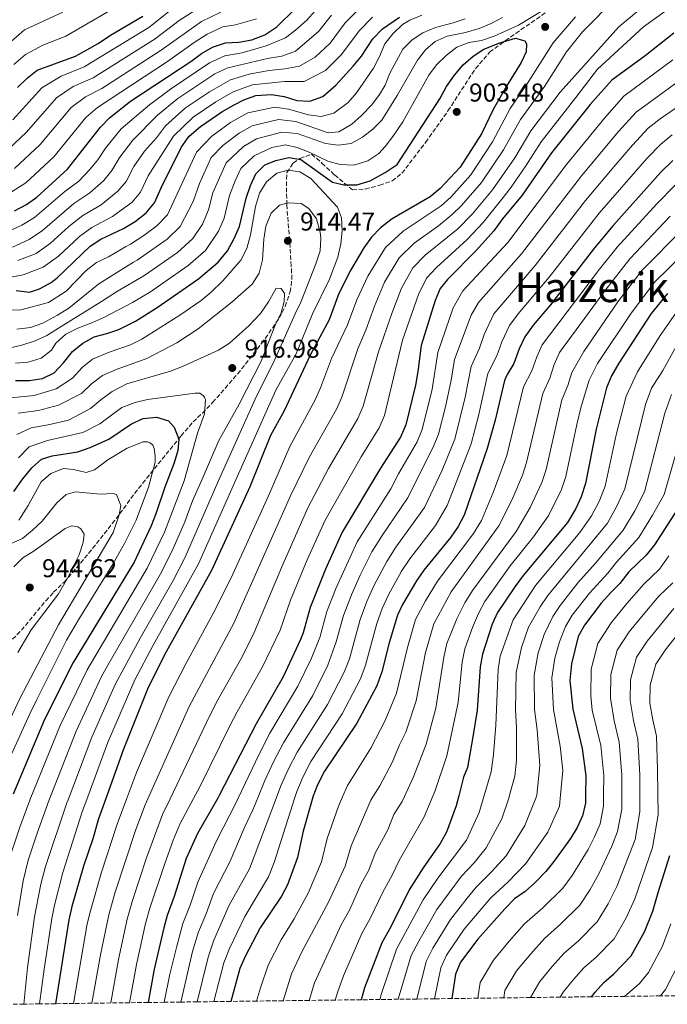
# Model space of a CAD drawing. Units: metres. Extents: x 587391 to 589785, y 4777581 to 4779919.
# Drawn here: x 589252 to 589503, y 4777598 to 4777980 of the extents above; entities that cross this region are included whole.
import ezdxf
from ezdxf.enums import TextEntityAlignment as Align

# ---------------------------------------------------------------- set-up
doc = ezdxf.new("R2010")
doc.units = ezdxf.units.M
doc.header["$MEASUREMENT"] = 0
doc.linetypes.add('DGN Style 3', pattern=[2.435891, 1.739922, -0.695969])
for name, color, linetype, lineweight in [('Cota de punto acotado terreno', 7, 'Continuous', 0), ('Curva de nivel directora', 30, 'Continuous', 30), ('Curva de nivel intermedia', 30, 'Continuous', 0), ('Punto acotado terreno (símbolo)', 7, 'Continuous', 0), ('Texto de rotulación de espacio menor sin especificar', 7, 'Continuous', 0), ('Zona arbolada', 92, 'DGN Style 3', 0)]:
    doc.layers.add(name, color=color, linetype=linetype, lineweight=lineweight)
doc.styles.add('Style-Arial', font='arial.ttf')

# ---------------------------------------------------------------- blocks, each defined once
blk = doc.blocks.new('5PATER')
at = {"layer": 'Punto acotado terreno (símbolo)', "linetype": 'Continuous', "lineweight": 0}
h = blk.add_hatch(color=51, dxfattribs=at)
edge = h.paths.add_edge_path()
edge.add_ellipse((0, 0), major_axis=(-0.11, -0.111), ratio=0.999422, start_angle=0, end_angle=360)

msp = doc.modelspace()

# ---------------------------------------------------------------- linework, layer by layer
at = {"layer": 'Curva de nivel directora', "color": 30, "linetype": 'Continuous', "lineweight": 30, "flags": 128}
for points, elevation in [([(589250.07, 4777906.21), (589254.68, 4777908.64), (589258.73, 4777911.57), (589270.59, 4777922.4), (589283.47, 4777938.67), (589286.86, 4777942.34), (589295.08, 4777948.74), (589318.46, 4777964.19), (589322.59, 4777967.23), (589326.9, 4777969.76), (589331.96, 4777971.42), (589337.09, 4777971.71), (589342.22, 4777972.59), (589347.27, 4777974.57), (589351.87, 4777977.66), (589359.03, 4777984.66)], 850), ([(589250.67, 4777875.35), (589255.86, 4777874.74), (589259.81, 4777875.99), (589264.26, 4777878.37), (589266.63, 4777880.21), (589279.43, 4777892.48), (589283.58, 4777895.21), (589292.41, 4777899.43), (589296.83, 4777902.16), (589301.2, 4777905.5), (589304.43, 4777909.32), (589307.44, 4777916.29), (589314.94, 4777931.14), (589317.9, 4777935.16), (589322.3, 4777938.94), (589330.55, 4777944.65), (589335.36, 4777947.43), (589339.04, 4777949.29), (589343.76, 4777950.93), (589349.8, 4777951.41), (589354.75, 4777950.62), (589359.64, 4777949), (589364.64, 4777948.73), (589369.75, 4777950.59), (589374.78, 4777955.05), (589381.5, 4777962.43), (589384.7, 4777966.25), (589389.14, 4777973.04), (589392.91, 4777976.92), (589399.49, 4777981.44)], 875), ([(589251.16, 4777954.14), (589254.93, 4777957.77), (589258.85, 4777960.88), (589273.66, 4777966.22), (589282.58, 4777971.23), (589287.33, 4777974.41), (589299.84, 4777981.76)], 825), ([(589505.89, 4777975.15), (589494.81, 4777966.4), (589481.88, 4777956.99), (589473.49, 4777947.46), (589458.52, 4777928.75), (589447.04, 4777912.37), (589439.47, 4777903.15), (589436.12, 4777898.47), (589429.34, 4777891.02), (589418.08, 4777879.6), (589415.28, 4777876.07), (589413.36, 4777871.46), (589407.82, 4777854), (589406.6, 4777843.85), (589405.64, 4777838.6), (589401.98, 4777823.25), (589399.91, 4777818.39), (589392.06, 4777806.39), (589377.27, 4777781.52), (589370.79, 4777767.2), (589364.79, 4777752.37), (589362.05, 4777742.46), (589361.09, 4777739.96), (589354.36, 4777725.4), (589343.89, 4777707.2), (589329.53, 4777679.37), (589328.92, 4777678.32), (589321.01, 4777664.59), (589316.63, 4777654.99), (589312, 4777640.13), (589309.35, 4777632.85), (589308.04, 4777628.02), (589304.28, 4777611.97), (589301.89, 4777599.06)], 875), ([(589250.48, 4777840.38), (589255.93, 4777840.45), (589260.88, 4777841.13), (589265.41, 4777843.41), (589269.05, 4777847.21), (589272.61, 4777851.63), (589276.62, 4777854.9), (589280.97, 4777857.38), (589285.83, 4777858.58), (589290.54, 4777860.25), (589297, 4777863.39), (589305.48, 4777868.7), (589321.47, 4777879.87), (589329.13, 4777886.3), (589332.66, 4777890.77), (589335.36, 4777895.54), (589337.36, 4777900.12), (589339.99, 4777911.11), (589341.62, 4777916.06), (589343.7, 4777920.6), (589347.19, 4777924.05), (589351.49, 4777925.83), (589356.57, 4777926.95), (589361.23, 4777926.1), (589373.5, 4777917.41), (589377.86, 4777916.33), (589382.86, 4777916.39), (589388.07, 4777917.91), (589393.93, 4777921.12), (589398.6, 4777924.16), (589415.08, 4777949.67), (589417.66, 4777954.5), (589420.78, 4777958.85), (589424.19, 4777962.84), (589428.02, 4777966.24), (589432.22, 4777968.96), (589438.36, 4777971.41), (589444.46, 4777973.3), (589448.1, 4777972.16), (589448.75, 4777971.02), (589448.62, 4777967.98), (589446.76, 4777963.8), (589440.95, 4777954.56), (589435.8, 4777945.58), (589431.31, 4777936.12), (589422.98, 4777923.13), (589415.25, 4777914.88), (589411.44, 4777911.61)], 900), ([(589505.5, 4777925.79), (589500.94, 4777921.28), (589482.38, 4777900.55), (589475.14, 4777891.92), (589458.06, 4777869.8), (589451.35, 4777861.94), (589448.12, 4777857.29), (589445.96, 4777852.64), (589443.91, 4777847.03), (589441.23, 4777842.76), (589440.19, 4777840.47), (589436.61, 4777824.99), (589433.56, 4777813.98), (589424.54, 4777788.21), (589422.27, 4777783.77), (589419.36, 4777779.67), (589408.96, 4777766.75), (589406.06, 4777762.68), (589400.7, 4777753.48), (589398.65, 4777749.34), (589395.49, 4777738.68), (589392.62, 4777727.39), (589390.7, 4777721.9), (589382.9, 4777707.47), (589370.33, 4777688.87), (589367.61, 4777683.54), (589365.9, 4777678.84), (589365.85, 4777678.69), (589362.12, 4777665.56), (589359.95, 4777655.31), (589356.06, 4777644.78), (589353.69, 4777640.37), (589345.45, 4777627.97), (589339.51, 4777616.88), (589337.46, 4777612.31), (589333.97, 4777599.48)], 850), ([(589411.44, 4777911.61), (589396.63, 4777903.09), (589392.09, 4777899.69), (589388.65, 4777896.06), (589385.58, 4777891.92), (589380.58, 4777883.3), (589375.99, 4777874.1), (589372.19, 4777864.01), (589364.77, 4777850.21), (589354.77, 4777828.68), (589349.38, 4777819.02), (589341.44, 4777799.21), (589326.53, 4777766.68), (589308.92, 4777735.07), (589301.96, 4777721.33), (589292.29, 4777697.38), (589285.33, 4777677.88), (589282.61, 4777670.27), (589280.44, 4777662.52), (589276.83, 4777652.02), (589272.34, 4777636.35), (589271.15, 4777631.15), (589265.93, 4777598.6)], 900), ([(589503.43, 4777874.13), (589497.16, 4777866.34), (589484.61, 4777847.19), (589481.73, 4777842.18), (589479.88, 4777837.53), (589475.83, 4777821.54), (589471.72, 4777800.41), (589470.03, 4777795.28), (589467.94, 4777790.74), (589464.63, 4777785.26), (589447.53, 4777764.74), (589444.29, 4777760.39), (589437.56, 4777750.34), (589435.41, 4777745.83), (589431.67, 4777734.24), (589430.81, 4777729.31), (589429.58, 4777712.51), (589427.9, 4777702.09), (589425.82, 4777690.19), (589424.38, 4777686.49), (589422.5, 4777679.26), (589421.49, 4777675.39), (589417.76, 4777665.13), (589415.24, 4777660.72), (589408.65, 4777651.3), (589403.29, 4777642.74), (589396.15, 4777628.38), (589392.58, 4777622.2), (589385.85, 4777604.79), (589384.55, 4777600.13)], 825), ([(589249.74, 4777797.4), (589253.3, 4777802.23), (589256.81, 4777806.53), (589260.51, 4777809.89), (589264.64, 4777811.23), (589274.64, 4777812.67), (589279.43, 4777814.41), (589286.63, 4777817.68), (589295.42, 4777823.63), (589300.02, 4777825.71), (589305.22, 4777826.17), (589309.87, 4777824.79), (589312.08, 4777822.28), (589313.8, 4777817.67), (589313.49, 4777813.26), (589312.08, 4777808.46), (589308.41, 4777799.05), (589304.95, 4777788.68), (589303.13, 4777784.02), (589296.53, 4777769.96), (589272.82, 4777730.96), (589261.7, 4777708.9), (589249.57, 4777679.91)], 925), ([(589507.35, 4777790.53), (589498.48, 4777776.64), (589495.27, 4777772.57), (589488.5, 4777766.11), (589485.05, 4777761.69), (589481.46, 4777758.21), (589477.73, 4777753.97), (589471.27, 4777745.42), (589468.84, 4777741.05), (589466.19, 4777730.5), (589465.62, 4777723.94), (589466.73, 4777712.85), (589470.35, 4777697.6), (589471.81, 4777687.03), (589471.68, 4777679.75), (589471.62, 4777676.38), (589470.56, 4777671.49), (589468.43, 4777666.96), (589465.87, 4777662.64), (589459.41, 4777653.8), (589456.23, 4777649.94), (589452.04, 4777645.54), (589448.23, 4777642.19), (589444.17, 4777639.27), (589440.37, 4777635.35), (589429.93, 4777623.65), (589423.16, 4777614.68), (589421.24, 4777610.05), (589419.81, 4777600.58)], 800), ([(589473.94, 4777601.29), (589475.4, 4777603.06), (589478.73, 4777606.79), (589482.66, 4777610.21), (589489.44, 4777617.21), (589494.52, 4777626.42), (589497.81, 4777634.44), (589499.81, 4777641.71), (589504.42, 4777656.15)], 775)]:
    msp.add_lwpolyline(points, dxfattribs=dict(at, elevation=elevation))
at = {"layer": 'Curva de nivel intermedia', "color": 30, "linetype": 'Continuous', "lineweight": 0, "flags": 128}
for points, elevation in [([(589329, 4777989.8), (589314, 4777980.14), (589304.61, 4777972.96), (589280.52, 4777957.9), (589272.87, 4777954.48), (589266.35, 4777950.13), (589254.68, 4777936.8), (589245.71, 4777928.21)], 835), ([(589247.02, 4777897.98), (589252.91, 4777900.64), (589257.79, 4777903.65), (589269.61, 4777913.69), (589274.96, 4777917.8), (589279.2, 4777922.15), (589282.33, 4777926.05), (589285.41, 4777930.58), (589291.43, 4777938.02), (589302.39, 4777947.42), (589310.54, 4777953.4), (589325.79, 4777963.65), (589331.74, 4777966.35), (589338.42, 4777967.55), (589347.76, 4777970.25), (589355.18, 4777973.36), (589359.05, 4777976.28), (589363.52, 4777980.21), (589373.26, 4777991.22)], 855), ([(589249.74, 4777963.05), (589254.33, 4777966.92), (589261, 4777970.56), (589269.92, 4777974.03), (589294.91, 4777988.65)], 820), ([(589483.66, 4777989.15), (589470.51, 4777975.73), (589464.29, 4777967.89), (589455.73, 4777954.43), (589446.48, 4777941.63), (589439.9, 4777929.89), (589431.34, 4777917.28), (589423.6, 4777908.31), (589419.96, 4777904.87), (589414.59, 4777900.45), (589405.21, 4777893.69), (589399.3, 4777888.06), (589393.69, 4777878.56), (589389.73, 4777869.23), (589386.44, 4777860), (589383.36, 4777852.73), (589377.13, 4777833.99), (589375.03, 4777829.32), (589364.4, 4777810.53), (589357.19, 4777795.66), (589335.13, 4777746.31), (589317.82, 4777713.9), (589301.76, 4777678.04), (589300.75, 4777675.78), (589297.14, 4777666.18), (589289.01, 4777641.47), (589286.62, 4777633.02), (589283.45, 4777617.55), (589280.09, 4777598.78)], 890), ([(589354.97, 4777961.38), (589360.67, 4777962.33), (589366.78, 4777965.89), (589372.51, 4777971.32), (589378.45, 4777979.16), (589384.96, 4777985.78)], 865), ([(589268.79, 4777983.31), (589253.95, 4777976.43), (589244.56, 4777968.33)], 815), ([(589247.38, 4777867.74), (589252.46, 4777867.85), (589263.27, 4777870.63), (589270.15, 4777875.09), (589277.81, 4777883.13), (589281.82, 4777886.16), (589286.48, 4777888.36), (589293.1, 4777892.23), (589295.02, 4777893.28), (589300.2, 4777896.62), (589305.25, 4777900.37), (589309.37, 4777904.71), (589320.69, 4777929.03), (589326.58, 4777935.27), (589333.88, 4777940.53), (589340.67, 4777944.24), (589351.15, 4777946.52), (589356.34, 4777945.73), (589364.1, 4777943.5), (589369.06, 4777942.89), (589373.96, 4777944.16), (589379.49, 4777948.28), (589382.76, 4777951.97), (589389.34, 4777961.65), (589391.68, 4777966.12), (589393.72, 4777971.01), (589396.86, 4777974.9), (589400.7, 4777978.52), (589403.48, 4777980.24), (589408.1, 4777982.19)], 880), ([(589249.23, 4777892.17), (589255.75, 4777895.07), (589260.9, 4777898.65), (589273.1, 4777909.07), (589279.32, 4777913.21), (589284.7, 4777917.99), (589287.85, 4777921.87), (589290.92, 4777927.01), (589295.99, 4777933.71), (589305.53, 4777943.35), (589313.48, 4777949.78), (589327.76, 4777959.35), (589332.79, 4777961.69), (589348.28, 4777965.31), (589353.79, 4777966.23), (589359.12, 4777968.19), (589368.01, 4777975.77), (589373.11, 4777982.22)], 860), ([(589249.37, 4777941.6), (589260.64, 4777953.95), (589268.21, 4777958.53), (589277.09, 4777962.06), (589302.23, 4777977.36), (589311.13, 4777984.44)], 830), ([(589250.38, 4777847.12), (589255.4, 4777847.53), (589260.42, 4777849.07), (589264.43, 4777852.16), (589266.11, 4777854.85), (589270, 4777858.36), (589274.66, 4777860.74), (589280.1, 4777862.75), (589284.76, 4777864.89), (589295.89, 4777870.65), (589302.87, 4777874.84), (589317.41, 4777884.99), (589324.19, 4777890.9), (589329.17, 4777898.29), (589331.37, 4777903.35), (589333.48, 4777912.14), (589335.68, 4777917.89), (589337.95, 4777922.71), (589343.03, 4777927.59), (589349.95, 4777930.85), (589355.22, 4777931.84), (589359.81, 4777930.87), (589364.44, 4777929.03), (589371.62, 4777925.47), (589376.45, 4777924.19), (589381.75, 4777924.01), (589387.2, 4777925.67), (589391.39, 4777928.47), (589393.9, 4777931.15), (589396.93, 4777935.14), (589400.73, 4777940.74), (589410.87, 4777958.87), (589413.81, 4777962.91), (589417.64, 4777966.55), (589421.7, 4777969.71), (589426.35, 4777971.54), (589431.31, 4777972.32), (589436.24, 4777973.95), (589445.69, 4777978.22), (589455.45, 4777984.28)], 895), ([(589283.95, 4777953.74), (589307, 4777968.57), (589322.64, 4777979.76), (589330.08, 4777983.36)], 840), ([(589492.29, 4777984), (589484.61, 4777977.59), (589461.83, 4777952.31), (589450.5, 4777937.34), (589444.19, 4777926.78), (589435.51, 4777914.35), (589427.77, 4777905.03), (589422.18, 4777899.25), (589409.5, 4777889), (589404.63, 4777884.07), (589400.25, 4777876.19), (589396.6, 4777866.79), (589391.32, 4777851.5), (589385.41, 4777830.41), (589383.33, 4777825.67), (589371.92, 4777806.28), (589363.88, 4777790.95), (589353.76, 4777768.13), (589343.09, 4777742.68), (589338.36, 4777733.18), (589329, 4777716.56), (589325.74, 4777710.19), (589310.41, 4777678.13), (589307.51, 4777672.05), (589301.26, 4777655.13), (589295.79, 4777638.59), (589293.76, 4777631.35), (589290.39, 4777615.69), (589287.47, 4777598.88)], 885), ([(589502.42, 4777983.64), (589494.23, 4777977.63), (589476.31, 4777961.24), (589467.93, 4777950.19), (589454.51, 4777933.04), (589448.49, 4777923.67), (589442.82, 4777915.43), (589439.69, 4777911.43), (589431.94, 4777901.75), (589425.76, 4777895.13), (589413.79, 4777884.3), (589409.96, 4777880.07), (589406.8, 4777873.82), (589400.7, 4777856), (589393.7, 4777826.83), (589391.62, 4777822.03), (589384.6, 4777810.85), (589370.57, 4777786.23), (589363.67, 4777770.87), (589357.14, 4777755.23), (589353.2, 4777743.55), (589346.36, 4777729.29), (589336.45, 4777711.88), (589333.67, 4777706.47), (589322.08, 4777682.97), (589319.54, 4777678.22), (589314.26, 4777668.32), (589311.67, 4777662.08), (589308.2, 4777652.67), (589302.57, 4777635.72), (589300.9, 4777629.69), (589297.34, 4777613.83), (589294.67, 4777598.97)], 880), ([(589344.02, 4777980.68), (589335.88, 4777978.39), (589330.91, 4777977.66), (589324.77, 4777974.76), (589319.73, 4777971.53), (589309.38, 4777964.17), (589282.2, 4777946.39), (589277.76, 4777942.49), (589265.29, 4777927.2), (589254.39, 4777917.12), (589246.68, 4777912.21)], 845), ([(589248.58, 4777880.48), (589253.39, 4777881.4), (589261.17, 4777884.44), (589267.12, 4777888.66), (589275.29, 4777896.29), (589280.09, 4777899.83), (589288.04, 4777904.02), (589295.7, 4777909.66), (589298.9, 4777913.5), (589301.93, 4777919.86), (589311.8, 4777935.21), (589319.36, 4777942.55), (589328.13, 4777948.56), (589334.9, 4777952.38), (589342.43, 4777955.08), (589354.89, 4777956.41), (589362.48, 4777956.43), (589370.72, 4777960.64), (589377, 4777966.87), (589383.79, 4777976.1), (589388.94, 4777981.35)], 870), ([(589467.83, 4777981.48), (589459.18, 4777971.49), (589449.63, 4777956.55), (589442.47, 4777945.93), (589435.6, 4777933), (589427.16, 4777920.2), (589419.42, 4777911.6), (589415.7, 4777908.24), (589400.92, 4777898.39), (589393.98, 4777892.06), (589387.14, 4777880.93), (589382.86, 4777871.67), (589379.32, 4777862.01), (589373.13, 4777848.94), (589368.84, 4777837.56), (589366.74, 4777832.96), (589356.89, 4777814.77), (589348.61, 4777795.67), (589334.18, 4777763.82), (589327.18, 4777749.95), (589316.51, 4777730.53), (589309.89, 4777717.62), (589297.4, 4777688.28), (589293.53, 4777677.96), (589289.87, 4777668.22), (589283.86, 4777649.64), (589279.48, 4777634.68), (589278.29, 4777629.55), (589273, 4777598.69)], 895), ([(589375.96, 4777936.91), (589380.98, 4777939.88), (589384.77, 4777943.19), (589388.7, 4777947.39), (589391.72, 4777951.4), (589393.86, 4777955.01), (589395.78, 4777959.63), (589400.82, 4777968.91), (589404.35, 4777972.6), (589408.58, 4777975.26), (589413.4, 4777977.44), (589420.31, 4777979.13), (589425.02, 4777980.8)], 885), ([(589398.61, 4777950.96), (589406.41, 4777964.66), (589409.53, 4777968.66), (589413.33, 4777971.9), (589418.04, 4777974.04), (589425.13, 4777975.42), (589430.39, 4777977.02), (589435.02, 4777978.91), (589439.48, 4777981.23)], 890), ([(589505.54, 4777964.79), (589486.6, 4777950.75), (589478.98, 4777942.23), (589464.34, 4777924.27), (589441.48, 4777893.99), (589424.09, 4777875.14), (589420.31, 4777868.62), (589414.3, 4777851.29), (589412.1, 4777837.03), (589408.3, 4777821.4), (589406.31, 4777816.56), (589399.04, 4777804.13), (589396.06, 4777798.43), (589383.03, 4777777.75), (589374.86, 4777759.92), (589371.28, 4777750.8), (589368.49, 4777740.74), (589365.33, 4777732.71), (589360.07, 4777721.82), (589349.18, 4777703.54), (589344.97, 4777695.36), (589336.9, 4777678.39), (589336.05, 4777676.61), (589328.45, 4777661.79), (589321.2, 4777645.76), (589318.21, 4777636.82), (589315.38, 4777629.66), (589313.01, 4777620.98), (589310.39, 4777610.1), (589308.17, 4777599.14)], 870), ([(589251.34, 4777887.01), (589258.48, 4777889.72), (589264.01, 4777893.66), (589271.15, 4777900.11), (589276.59, 4777904.45), (589283.68, 4777908.62), (589290.2, 4777913.82), (589293.38, 4777917.68), (589296.42, 4777923.44), (589300.56, 4777929.39), (589305.2, 4777934.62), (589308.66, 4777939.28), (589316.42, 4777946.17), (589325.72, 4777952.47), (589333.84, 4777957.04), (589341.09, 4777959.24), (589348.78, 4777960.67), (589354.97, 4777961.38)], 865), ([(589509.12, 4777957.52), (589491.33, 4777944.51), (589484.47, 4777936.99), (589470.15, 4777919.8), (589446.84, 4777889.52), (589430.09, 4777870.68), (589427.26, 4777865.79), (589420.77, 4777848.59), (589419.59, 4777840.55), (589417.33, 4777830.24), (589414.61, 4777819.54), (589412.71, 4777814.74), (589402.61, 4777794.76), (589392.69, 4777780.22), (589388.78, 4777773.99), (589384.17, 4777764.84), (589380.81, 4777757.28), (589377.76, 4777749.24), (589374.93, 4777739.01), (589371.67, 4777730.01), (589365.78, 4777718.23), (589354.47, 4777699.87), (589350.63, 4777692.4), (589347.19, 4777685.19), (589344.45, 4777678.47), (589342.56, 4777673.85), (589339.16, 4777666.69), (589333.78, 4777653.94), (589327.26, 4777641.32), (589324.43, 4777633.5), (589321.41, 4777626.46), (589319.12, 4777618.82), (589314.58, 4777599.23)], 865), ([(589250.05, 4777922.67), (589259.98, 4777932), (589272.05, 4777946.31), (589277.54, 4777950.43), (589283.95, 4777953.74)], 840), ([(589247.83, 4777852.92), (589252.91, 4777854.1), (589258.05, 4777855.76), (589262.65, 4777857.83), (589268.22, 4777861.4), (589283.86, 4777871), (589289.98, 4777875.02), (589300.25, 4777880.99), (589313.36, 4777890.12), (589319.25, 4777895.51), (589322.99, 4777901.05), (589325.39, 4777906.59), (589326.97, 4777913.18), (589332.19, 4777924.81), (589338.88, 4777931.14), (589343.93, 4777934.14), (589353.86, 4777936.73), (589359.77, 4777936.24), (589370.75, 4777932.39), (589375.7, 4777931.72), (589380.71, 4777932.42), (589385.08, 4777934.8), (589389.09, 4777937.93), (589392.56, 4777941.48), (589398.61, 4777950.96)], 890), ([(589512.69, 4777950.26), (589500.63, 4777941.89), (589496.05, 4777938.27), (589489.96, 4777931.76), (589483.46, 4777924.16), (589471.69, 4777910.19), (589452.19, 4777885.04), (589436.1, 4777866.22), (589432.31, 4777858.26), (589430.48, 4777852.99), (589427.25, 4777845.88), (589425.02, 4777833.88), (589420.93, 4777817.69), (589416.03, 4777805.57), (589409.16, 4777791.1), (589398.11, 4777775.73), (589394.54, 4777770.22), (589389.68, 4777761.05), (589386.76, 4777754.63), (589384.25, 4777747.68), (589380.01, 4777732.41), (589378.01, 4777727.3), (589371.49, 4777714.64), (589359.75, 4777696.2), (589356.29, 4777689.45), (589353.43, 4777683.07), (589351.71, 4777678.54), (589341.21, 4777650.88), (589333.32, 4777636.87), (589327.44, 4777623.27), (589325.24, 4777616.65), (589320.98, 4777599.31)], 860), ([(589250.96, 4777860.38), (589256.22, 4777861.02), (589261.06, 4777862.62), (589266.74, 4777865.71), (589271.17, 4777868.51), (589282.77, 4777877.91), (589296.25, 4777886.36), (589297.64, 4777887.14), (589309.31, 4777895.24), (589314.31, 4777900.11), (589319.4, 4777909.82), (589321.81, 4777916.89), (589326.44, 4777926.92), (589330.86, 4777931.6), (589337.21, 4777936.41), (589342.3, 4777939.19), (589352.51, 4777941.63), (589359.27, 4777940.96), (589371.84, 4777936.56), (589375.96, 4777936.91)], 885), ([(589505.26, 4777935.69), (589500.78, 4777932.03), (589495.45, 4777926.52), (589477.03, 4777905.37), (589457.55, 4777880.56), (589445.55, 4777866.33), (589442.11, 4777861.75), (589439.13, 4777855.45), (589437.2, 4777850.01), (589433.72, 4777843.18), (589430.18, 4777826.74), (589427.24, 4777815.83), (589418.04, 4777791.85), (589413.39, 4777784.16), (589403.54, 4777771.24), (589400.3, 4777766.45), (589395.19, 4777757.27), (589392.7, 4777751.99), (589390.74, 4777746.11), (589386.32, 4777729.9), (589384.36, 4777724.6), (589377.19, 4777711.06), (589365.04, 4777692.54), (589361.95, 4777686.49), (589359.66, 4777680.95), (589358.91, 4777678.61), (589350.77, 4777653.41), (589348.63, 4777647.83), (589339.38, 4777632.42), (589333.48, 4777620.07), (589331.35, 4777614.48), (589327.4, 4777599.39)], 855), ([(589259.81, 4777598.52), (589261.53, 4777612.01), (589264.51, 4777631.71), (589265.58, 4777636.86), (589268.76, 4777649.55), (589276.5, 4777673.38), (589278.12, 4777677.8), (589286.17, 4777699.68), (589296.72, 4777724.22), (589303.85, 4777737.77), (589321.43, 4777769.24), (589335.45, 4777800.73), (589351.49, 4777836.71), (589359.41, 4777850.78), (589365.75, 4777866.26), (589372.34, 4777879.73), (589375.55, 4777888.24), (589376.72, 4777893.47), (589377.26, 4777898.44), (589376.92, 4777903.52), (589375.43, 4777907.7), (589365.07, 4777918.83), (589360.78, 4777921.35), (589356.24, 4777922.02), (589351.88, 4777920.83), (589347.81, 4777917.5), (589345.18, 4777913.09), (589343.55, 4777907.9), (589341.61, 4777896.92), (589340.24, 4777891.58), (589337.95, 4777887.13), (589330.88, 4777879.09), (589326.39, 4777874.71), (589322.54, 4777871.51), (589314.25, 4777865.74), (589299.53, 4777856.46), (589295.05, 4777854.28), (589287.17, 4777851.5), (589280.38, 4777848.65), (589276.25, 4777845.4), (589272.57, 4777841.3), (589266.24, 4777837.11), (589257.67, 4777834.6), (589248.53, 4777833.69)], 905), ([(589344.01, 4777599.61), (589345.48, 4777604.77), (589348.51, 4777613.5), (589353.52, 4777623.33), (589358.53, 4777631.54), (589364.07, 4777641.5), (589369.16, 4777653.66), (589371.42, 4777662.71), (589375.76, 4777675.21), (589377.35, 4777678.8), (589379.31, 4777683.24), (589388.38, 4777697.74), (589393.92, 4777708.52), (589398.32, 4777719.03), (589402.55, 4777736.81), (589405.69, 4777747.69), (589409.61, 4777754.9), (589414.25, 4777762.57), (589428.18, 4777780.99), (589431.28, 4777786.08), (589435.81, 4777796.91), (589441.19, 4777811.27), (589447.64, 4777837.95), (589450.86, 4777844.16), (589452.74, 4777849.62), (589454.84, 4777854.27), (589477.1, 4777883.64), (589484.02, 4777892.2), (589499.39, 4777909), (589506.44, 4777916.26)], 845), ([(589251.53, 4777827.74), (589259.41, 4777828.76), (589267.08, 4777830.82), (589276.08, 4777835.4), (589279.88, 4777839.17), (589284.14, 4777842.39), (589289.52, 4777844.66), (589301.35, 4777848.89), (589313.08, 4777854.96), (589321.39, 4777860.5), (589334.37, 4777870.82), (589342.27, 4777877.79), (589344.95, 4777882.01), (589346.28, 4777887.25), (589346.85, 4777895.21), (589347.58, 4777900.34), (589349.68, 4777905.29), (589352.85, 4777908.39), (589356.32, 4777909.4), (589361.31, 4777909.09), (589364.25, 4777907.17), (589367.22, 4777903.15), (589368.66, 4777897.99), (589368.88, 4777895.69), (589368.65, 4777890.69), (589367, 4777885.63), (589361.24, 4777870.75), (589358.97, 4777866.3), (589350.37, 4777846.9), (589343.95, 4777834.38), (589328.95, 4777800.97), (589316.32, 4777771.81), (589311.61, 4777762.75), (589298.77, 4777740.48), (589289.18, 4777722.4), (589280.06, 4777701.99), (589270.85, 4777677.73), (589270.38, 4777676.5), (589262.07, 4777651.89), (589260.3, 4777644.99), (589257.87, 4777632.27), (589255.09, 4777612.62), (589253.7, 4777598.44)], 910), ([(589504.52, 4777904.16), (589488.87, 4777887.68), (589479.18, 4777875.26), (589461.56, 4777851.25), (589459.53, 4777846.6), (589457.81, 4777841.29), (589455.09, 4777835.42), (589448.82, 4777808.55), (589447.16, 4777803.67), (589443.02, 4777794), (589438.02, 4777783.96), (589419.54, 4777758.38), (589412.74, 4777746.03), (589409.61, 4777734.93), (589405.93, 4777716.17), (589401.9, 4777703.93), (589399.49, 4777699.08), (589396.65, 4777692.15), (589391.8, 4777683.08), (589389.13, 4777678.92), (589388.29, 4777677.61), (589380.73, 4777659.86), (589378.37, 4777652.01), (589372.09, 4777638.22), (589361.6, 4777618.7), (589357.51, 4777610.12), (589354.26, 4777599.74)], 840), ([(589364.36, 4777599.87), (589366.51, 4777606.73), (589377.02, 4777629.47), (589380.11, 4777634.94), (589384.62, 4777645.08), (589387.58, 4777650.36), (589390.04, 4777657), (589394.96, 4777666.04), (589397.28, 4777671.98), (589400.46, 4777677.09), (589401.38, 4777679.04), (589404.93, 4777686.56), (589409.87, 4777699.35), (589413.55, 4777713.3), (589416.68, 4777733.06), (589417.89, 4777738.36), (589421.74, 4777747.98), (589424.83, 4777754.2), (589427.77, 4777758.96), (589444.75, 4777781.83), (589450.22, 4777791.09), (589454.78, 4777800.87), (589456.45, 4777805.84), (589462.53, 4777832.89), (589464.76, 4777838.42), (589466.31, 4777843.57), (589470.96, 4777851.71), (589484.26, 4777870.89), (589493.72, 4777883.17), (589509.65, 4777899.33)], 835), ([(589514.78, 4777894.49), (589498.57, 4777878.65), (589489.34, 4777866.52), (589476.35, 4777846.94), (589473.1, 4777840.55), (589469.98, 4777830.36), (589468.25, 4777823.38), (589464.08, 4777803.12), (589462.41, 4777798.08), (589457.43, 4777788.17), (589451.49, 4777779.71), (589442.48, 4777768.55), (589432.66, 4777754.65), (589430.12, 4777750.01), (589427.8, 4777744.53), (589424.78, 4777736.3), (589423.74, 4777731.18), (589422.19, 4777715.48), (589417.85, 4777694.77), (589413.21, 4777680.98), (589412.45, 4777679.15), (589409.11, 4777671.11), (589399.34, 4777654.15), (589396.79, 4777648.71), (589392.84, 4777641.67), (589388.13, 4777631.66), (589384.8, 4777625.84), (589377.77, 4777609.42), (589375.51, 4777603.35), (589374.46, 4777600)], 830), ([(589251.23, 4777632.83), (589253.42, 4777646.28), (589255.37, 4777654.23), (589258.81, 4777664.76), (589263.55, 4777677.66), (589264.27, 4777679.61), (589273.94, 4777704.29), (589283.73, 4777725.25), (589286.23, 4777730), (589306.58, 4777765.15), (589311.22, 4777774.37), (589316.21, 4777785.62), (589319.12, 4777793.66), (589322.44, 4777801.2), (589329.37, 4777817.07), (589337.19, 4777831.18), (589345.81, 4777847.85), (589351.26, 4777861.83), (589353.54, 4777866.72), (589354.74, 4777871.02), (589354.81, 4777874.12), (589353.5, 4777876.1), (589351.65, 4777876.28), (589348.59, 4777870.98), (589345.53, 4777866.45), (589341.07, 4777861.69), (589333.43, 4777854.88), (589329.26, 4777852.16), (589315.21, 4777845.81), (589310.55, 4777844.02), (589293.7, 4777839.17), (589287.9, 4777836.14), (589283.51, 4777832.94), (589279.6, 4777829.49), (589270.95, 4777824.97), (589263.14, 4777823.19), (589256.5, 4777822.08), (589251, 4777819.44)], 915), ([(589508.78, 4777869.47), (589500.63, 4777857.91), (589491.82, 4777843.79), (589487.41, 4777834.28), (589483.59, 4777819.32), (589479.35, 4777799.36), (589476.96, 4777793.49), (589474.05, 4777787.92), (589469.41, 4777781.43), (589452.28, 4777760.88), (589443.57, 4777747.51), (589438.57, 4777733.49), (589437.77, 4777728.23), (589436.84, 4777706.68), (589435.99, 4777695.13), (589435, 4777688.56), (589432.29, 4777679.36), (589430.36, 4777672.84), (589425.45, 4777662.09), (589414.33, 4777647.36), (589408.62, 4777638.92), (589398.31, 4777619.77), (589392.44, 4777602.6), (589391.87, 4777600.22)], 820), ([(589398.99, 4777600.32), (589404.04, 4777617.34), (589406.95, 4777622.9), (589413.95, 4777635.1), (589423.57, 4777648.11), (589428.44, 4777653.31), (589433.15, 4777659.05), (589439.24, 4777670.29), (589442, 4777678.67), (589442.21, 4777679.45), (589444.18, 4777686.92), (589444.95, 4777693.11), (589444.89, 4777705.79), (589444.44, 4777712.64), (589444.73, 4777727.16), (589446.8, 4777736.84), (589449.58, 4777744.68), (589454.11, 4777752.65), (589457.03, 4777757.01), (589480.16, 4777785.1), (589483.88, 4777791.69), (589486.97, 4777798.32), (589494.94, 4777831.04), (589497.3, 4777837.38), (589501.62, 4777844.35), (589506.83, 4777853.66)], 815), ([(589248.68, 4777656.57), (589252.15, 4777667.09), (589256.02, 4777677.58), (589256.17, 4777677.98), (589267.82, 4777706.59), (589278.27, 4777728.1), (589301.56, 4777767.55), (589308.3, 4777781.6), (589315.94, 4777801.43), (589321.01, 4777820.02), (589323.78, 4777827.48), (589324.15, 4777833.09), (589323.85, 4777833.81), (589323.38, 4777834.52), (589322.01, 4777835.48), (589320.16, 4777835.55), (589301.72, 4777833.07), (589296.86, 4777831.9), (589291.66, 4777829.89), (589283.11, 4777823.59), (589276.63, 4777820.21), (589262.9, 4777817.07), (589255.75, 4777814.66), (589251.54, 4777810.39)], 920), ([(589505.09, 4777834.99), (589502.47, 4777827.79), (589494.6, 4777797.27), (589490.81, 4777789.9), (589486.27, 4777782.28), (589475.6, 4777769.58), (589468.65, 4777761.88), (589461.78, 4777753.15), (589459.02, 4777748.78), (589455.6, 4777741.85), (589453.26, 4777734.73), (589451.69, 4777726.08), (589451.87, 4777712.71), (589452.94, 4777704.9), (589453.9, 4777691.08), (589452.73, 4777679.56), (589452.67, 4777678.97), (589448.12, 4777667.74), (589440.84, 4777656.01), (589435.04, 4777649.6), (589429.17, 4777643.86), (589425.68, 4777639.49), (589419.27, 4777631.28), (589412.36, 4777620.16), (589409.78, 4777614.91), (589406.16, 4777600.41)], 810), ([(589413.1, 4777600.5), (589415.51, 4777612.48), (589417.76, 4777617.42), (589424.6, 4777627.47), (589434.77, 4777639.6), (589441.63, 4777645.9), (589448.53, 4777652.98), (589456.99, 4777665.19), (589461.61, 4777675.23), (589462.01, 4777679.65), (589462.85, 4777689.06), (589461.86, 4777698.5), (589459.3, 4777712.78), (589458.66, 4777725.01), (589459.73, 4777732.61), (589461.61, 4777739.02), (589463.93, 4777744.91), (589466.52, 4777749.29), (589473.19, 4777757.92), (589480.33, 4777765.63), (589483.73, 4777769.94), (589492.37, 4777779.46), (589497.73, 4777788.11), (589502.23, 4777796.22), (589508.38, 4777817.74)], 805), ([(589245.55, 4777688.01), (589255.94, 4777711.1), (589258.61, 4777716.4), (589270.17, 4777739.59), (589275.21, 4777748.23), (589287.88, 4777768.51), (589292.8, 4777777.21), (589297.28, 4777786.17), (589302.07, 4777798.99), (589304.62, 4777808.66), (589304.69, 4777811.11), (589304.28, 4777814.03), (589303.68, 4777815.35), (589302.73, 4777816.19), (589301.72, 4777816.55), (589299.98, 4777816.61), (589293.83, 4777814.18), (589286.29, 4777809.6), (589281.15, 4777805.79), (589277.8, 4777804.73), (589272.91, 4777805.81), (589269.09, 4777806.24), (589264.19, 4777804.34), (589260.42, 4777801.13), (589255.32, 4777791.95), (589251.7, 4777786.26)], 930), ([(589247.58, 4777776.69), (589253.2, 4777779.12), (589257.08, 4777782.27), (589260.73, 4777785.82), (589266.43, 4777792.88), (589270.13, 4777796.23), (589273.72, 4777797.16), (589283.45, 4777796.36), (589288.29, 4777796.53), (589289.6, 4777796.17), (589291.26, 4777791.86), (589290.72, 4777788.34), (589288.29, 4777781.44), (589267.12, 4777745.6), (589252.18, 4777717.27), (589244.63, 4777700.99)], 935), ([(589251.33, 4777734.86), (589256.51, 4777743.71), (589267.14, 4777757.65), (589270.64, 4777763.67), (589275.18, 4777772.82), (589276.72, 4777777.57), (589277.02, 4777780.8), (589275.83, 4777782.83), (589274.58, 4777783.61), (589272.31, 4777783.97), (589269.74, 4777782.97), (589257.71, 4777774.28), (589253.29, 4777771.63), (589249.77, 4777768.09)], 940), ([(589429.9, 4777600.71), (589430.83, 4777606.87), (589435.93, 4777615.51), (589442.05, 4777622.92), (589448.04, 4777629.64), (589455.12, 4777635.8), (589462.87, 4777643.39), (589466.43, 4777648.32), (589472.66, 4777658.46), (589475.17, 4777663.31), (589477.33, 4777668.42), (589478.67, 4777675.26), (589478.71, 4777679.82), (589478.77, 4777687.16), (589477.57, 4777698.81), (589474.31, 4777712.54), (589473.75, 4777718.04), (589473.82, 4777728.42), (589476.39, 4777738.38), (589481.67, 4777746.42), (589487.74, 4777753.83), (589494.3, 4777761.39), (589500.39, 4777767.21), (589504.02, 4777772.39)], 795), ([(589439.98, 4777600.85), (589440.41, 4777603.69), (589444.95, 4777611.37), (589450.39, 4777617.96), (589455.71, 4777623.93), (589462, 4777629.4), (589469.51, 4777636.85), (589473.45, 4777642.85), (589476.88, 4777648.94), (589481.9, 4777659.67), (589484.11, 4777665.35), (589485.72, 4777674.14), (589485.73, 4777679.89), (589485.74, 4777687.28), (589484.79, 4777700.02), (589482.81, 4777708.33), (589481.39, 4777717.11), (589481.46, 4777726.34), (589483.93, 4777735.72), (589488.63, 4777742.87), (589494.03, 4777749.45), (589500.09, 4777756.67), (589505.52, 4777761.84)], 790), ([(589505.89, 4777751.95), (589495.59, 4777739.31), (589491.48, 4777733.06), (589489.09, 4777724.26), (589489.03, 4777716.19), (589490.27, 4777708.5), (589492, 4777701.23), (589492.7, 4777687.41), (589492.74, 4777679.96), (589492.77, 4777673.03), (589490.88, 4777662.29), (589483.86, 4777644.1), (589480.48, 4777637.37), (589476.15, 4777630.3), (589468.89, 4777623), (589463.38, 4777618.21), (589458.72, 4777612.99), (589453.97, 4777607.23), (589450.28, 4777600.98)], 785), ([(589461.83, 4777601.13), (589462.98, 4777603.08), (589467.06, 4777608.02), (589471.06, 4777612.5), (589475.78, 4777616.61), (589482.8, 4777623.75), (589487.5, 4777631.9), (589490.83, 4777639.27), (589497.65, 4777659.22), (589499.82, 4777671.91), (589499.74, 4777680.03), (589499.64, 4777689.53), (589499.22, 4777702.44), (589497.74, 4777708.68), (589496.67, 4777715.26), (589496.72, 4777722.19), (589499.02, 4777730.4), (589502.55, 4777735.76), (589511.69, 4777747.24)], 780), ([(589504.79, 4777629.6), (589501.55, 4777620.95), (589496.08, 4777610.66), (589492.63, 4777606.47), (589486.83, 4777601.45)], 770), ([(589500.74, 4777601.63), (589502.73, 4777604.12), (589508.57, 4777615.47)], 765)]:
    msp.add_lwpolyline(points, dxfattribs=dict(at, elevation=elevation))
at = {"layer": 'Zona arbolada', "color": 92, "linetype": 'DGN Style 3', "lineweight": 0}
for points in [[(589249.29, 4777740.02, 947.83), (589252.73, 4777743.48, 946.83), (589262.19, 4777754.92, 944.37), (589265.21, 4777758.25, 943.77), (589269.28, 4777762.18, 943.77), (589272.51, 4777765.85, 943.14), (589278.82, 4777773.32, 941.08), (589288, 4777784.86, 937.65), (589292.4, 4777790.67, 936.61), (589296.71, 4777796.63, 936.61), (589299.78, 4777800.49, 935.79), (589305.82, 4777808.01, 932.59), (589314.69, 4777818.89, 927.02), (589319.35, 4777824.39, 924.79), (589322.95, 4777827.74, 923.83), (589326.92, 4777831.88, 923.04), (589336.7, 4777842.97, 921.09), (589345.93, 4777854.75, 919.53), (589352.89, 4777864.67, 918.82), (589355.12, 4777869.13, 918.72), (589357.03, 4777874.76, 918.54), (589357.71, 4777879.65, 918.35), (589357.47, 4777884.78, 918.01), (589356.82, 4777894.72, 916.79), (589355.73, 4777908.61, 914.05), (589355.58, 4777918.45, 912.24), (589355.78, 4777921.15, 911.65), (589358.19, 4777924.78, 909.57), (589360.81, 4777926.51, 908.07), (589365.36, 4777928.26, 906.36), (589369.38, 4777924.79, 906.42), (589374.28, 4777920.15, 907.23), (589381.2, 4777914.4, 906.4), (589386.17, 4777914.66, 906.72), (589391.79, 4777916.16, 906.96), (589396.61, 4777917.86, 907.16), (589400.44, 4777920.8, 907.35), (589409.58, 4777932.8, 907.92), (589418.29, 4777944.99, 908.19), (589423.59, 4777953.2, 907.7), (589428.96, 4777961.4, 906.73), (589434.47, 4777967.76, 906.04), (589440.57, 4777972.28, 905.68), (589444.58, 4777975.1, 904.81), (589456.36, 4777983.23, 901.38)], [(589249.29, 4777740.02, 947.83), (589252.73, 4777743.48, 946.83), (589262.19, 4777754.92, 944.37), (589265.21, 4777758.25, 943.77), (589269.28, 4777762.18, 943.77), (589272.51, 4777765.85, 943.14), (589278.82, 4777773.32, 941.08), (589288, 4777784.86, 937.65), (589292.4, 4777790.67, 936.61), (589296.71, 4777796.63, 936.61), (589299.78, 4777800.49, 935.79), (589305.82, 4777808.01, 932.59), (589314.69, 4777818.89, 927.02), (589319.35, 4777824.39, 924.79), (589322.95, 4777827.74, 923.83), (589326.92, 4777831.88, 923.04), (589336.7, 4777842.97, 921.09), (589345.93, 4777854.75, 919.53), (589352.89, 4777864.67, 918.82), (589355.12, 4777869.13, 918.72), (589357.03, 4777874.76, 918.54), (589357.71, 4777879.65, 918.35), (589357.47, 4777884.78, 918.01), (589356.82, 4777894.72, 916.79), (589355.73, 4777908.61, 914.05), (589355.58, 4777918.45, 912.24), (589355.78, 4777921.15, 911.65), (589358.19, 4777924.78, 909.57), (589360.81, 4777926.51, 908.07), (589365.36, 4777928.26, 906.36), (589369.38, 4777924.79, 906.42), (589374.28, 4777920.15, 907.23), (589381.2, 4777914.4, 906.4), (589386.17, 4777914.66, 906.72), (589391.79, 4777916.16, 906.96), (589396.61, 4777917.86, 907.16), (589400.44, 4777920.8, 907.35), (589409.58, 4777932.8, 907.92), (589418.29, 4777944.99, 908.19), (589423.59, 4777953.2, 907.7), (589428.96, 4777961.4, 906.73), (589434.47, 4777967.76, 906.04), (589440.57, 4777972.28, 905.68), (589444.58, 4777975.1, 904.81), (589456.36, 4777983.23, 901.38)], [(589511.47, 4777601.77, 760), (589500.74, 4777601.63, 765), (589486.83, 4777601.45, 770), (589473.94, 4777601.29, 775), (589461.83, 4777601.13, 780), (589450.28, 4777600.98, 785), (589439.98, 4777600.85, 790), (589429.9, 4777600.71, 795), (589419.81, 4777600.58, 800), (589413.1, 4777600.5, 805), (589406.16, 4777600.41, 810), (589398.99, 4777600.32, 815), (589391.87, 4777600.22, 820), (589384.55, 4777600.13, 825), (589374.46, 4777600, 830), (589364.36, 4777599.87, 835), (589354.26, 4777599.74, 840), (589344.01, 4777599.61, 845), (589333.97, 4777599.48, 850), (589327.4, 4777599.39, 855), (589320.98, 4777599.31, 860), (589314.58, 4777599.23, 865), (589308.17, 4777599.14, 870), (589301.89, 4777599.06, 875), (589294.67, 4777598.97, 880), (589287.47, 4777598.88, 885), (589280.09, 4777598.78, 890), (589273, 4777598.69, 895), (589265.93, 4777598.6, 900), (589259.81, 4777598.52, 905), (589253.7, 4777598.44, 910), (589247.6, 4777598.36, 915)]]:
    msp.add_polyline3d(points, dxfattribs=at)

# ---------------------------------------------------------------- block references
at = {"layer": 'Punto acotado terreno (símbolo)', "color": 7, "linetype": 'Continuous', "lineweight": 0, "xscale": 10, "yscale": 10, "zscale": 10}
for p in [(589456.01, 4777977.61, 898.1), (589421.69, 4777944.64, 903.48), (589356.13, 4777894.59, 914.47), (589334.57, 4777845.26, 916.97), (589255.96, 4777760.08, 944.62)]:
    msp.add_blockref('5PATER', p, dxfattribs=at)

# ---------------------------------------------------------------- texts
at = {"layer": 'Cota de punto acotado terreno', "color": 7, "linetype": 'Continuous', "lineweight": 0, "style": 'Style-Arial'}
for s, p in [('903.48', (589426.47, 4777948.64, 903.48)), ('914.47', (589360.9, 4777898.59, 914.47)), ('916.98', (589339.34, 4777849.26, 916.97)), ('944.62', (589260.73, 4777764.08, 944.62))]:
    msp.add_text(s, height=7, dxfattribs=at).set_placement(p)
at = {"layer": 'Texto de rotulación de espacio menor sin especificar', "color": 7, "linetype": 'Continuous', "lineweight": 0, "style": 'Style-Arial'}
msp.add_text('Haizerik Ez duen Harria', height=11.5, dxfattribs=at).set_placement((589529.24, 4777876.57, 839.75), align=Align.MIDDLE_CENTER)

doc.saveas('drawing.dxf')
